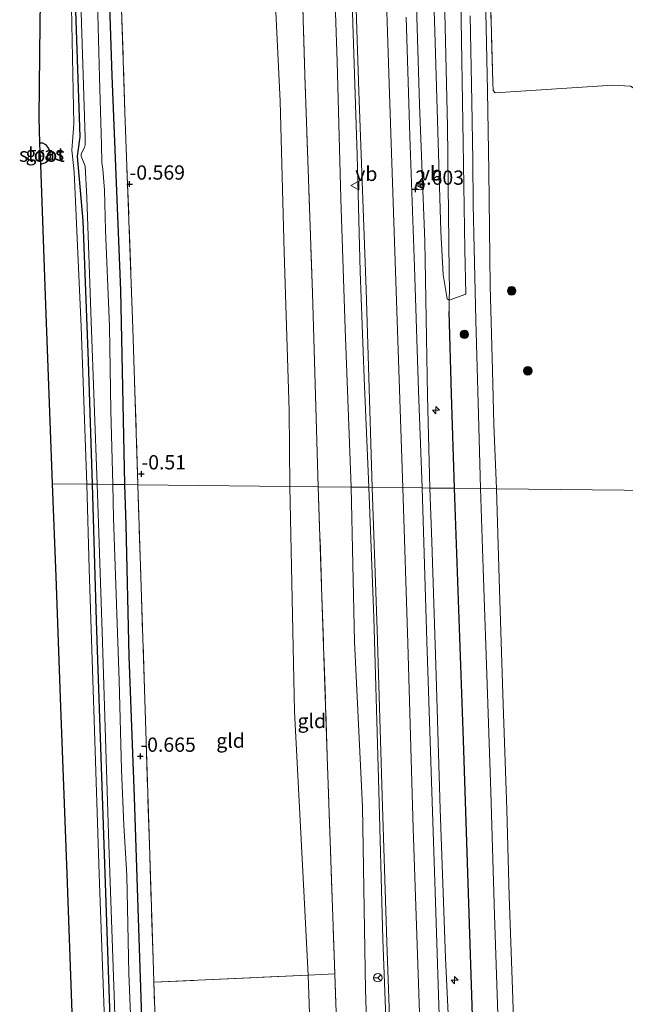
# Model space of a CAD drawing. Units: metres. Extents: x 185750 to 190007, y 499999 to 506251.
# Drawn here: x 186656 to 186762, y 505051 to 505224 of the extents above; entities that cross this region are included whole.
import ezdxf
from ezdxf.enums import TextEntityAlignment as Align

# ---------------------------------------------------------------- set-up
doc = ezdxf.new("R2010")
doc.units = ezdxf.units.M
doc.linetypes.add('IE-TERREINAFSCHEIDING', pattern=[10, 8, -2])
doc.layers.get('0').update_dxf_attribs({"lineweight": 25})
for name, color, linetype, lineweight in [('B-ME-AL-OVERIG-S-B1', 7, 'Continuous', 18), ('B-ME-GR-BOOM-GV-B6', 93, 'Continuous', 18), ('B-ME-GR-BOOM-S-B1', 93, 'Continuous', 18), ('B-ME-GW-KRUINLIJN-L-B1', 93, 'Continuous', 18), ('B-ME-GW-TEENLIJN-L-B1', 93, 'Continuous', 18), ('B-ME-IE-GRASLAND-GV-B6', 93, 'Continuous', 18), ('B-ME-IE-GRONDWERKLIJN-GROND_INGERICHT-GV-B6', 253, 'Continuous', 18), ('B-ME-IE-HULPGEOMETRIE-L-B1', 53, 'Continuous', 18), ('B-ME-IE-TERREINAFSCHEIDING-RASTERHEKWERK-L-B1', 8, 'IE-TERREINAFSCHEIDING', 18), ('B-ME-OG-WATER-GV-B6', 153, 'Continuous', 18), ('B-ME-VH-VERH_SOORT-BITUMEN-GV-B6', 8, 'IE-TERREINAFSCHEIDING-NATUURLIJK-HOUTWAL', 18), ('B-ME-VW-MEUBILAIR_WEGMEUBILAIR-RONA-S-B1', 8, 'Continuous', 18), ('B-ME-VW-MEUBILAIR_WEGMEUBILAIR-VERKEERSBORD-S-B1', 8, 'Continuous', 18)]:
    doc.layers.add(name, color=color, linetype=linetype, lineweight=lineweight)
for name, color, linetype in [('B-ME-GW-HOOGTEPUNT-S-B1', 10, 'Continuous'), ('B-ME-GW-INSTEEKWATERGANG-L-B1', 10, 'Continuous'), ('B-ME-IE-TERREINAFSCHEIDING-HAAG-L-B1', 10, 'Continuous'), ('B-ME-KG-KADASTRAAL-OPNAMEDTMGRENS-L-B1', 10, 'Continuous')]:
    doc.layers.add(name, color=color, linetype=linetype)
doc.styles.add('NLCS-ISO', font='NLCS-ISO.TTF')
doc.linetypes.add('IE-TERREINAFSCHEIDING-NATUURLIJK-HOUTWAL', pattern='A,7,-1.5,[67,NLCS.SHX,S=0.75,R=45,X=0,Y=0],-1.5,7,-1.5,[70,NLCS.SHX,S=0.75,R=0,X=0,Y=0],-1.5', length=20)

# ---------------------------------------------------------------- blocks, each defined once
blk = doc.blocks.new('hecto')
for p, q in [((0, 0.625), (-0.625, 0)), ((0, -0.625), (0, 0.625)), ((-0.625, 0), (0.625, 0)), ((0.625, 0), (0, -0.625))]:
    blk.add_line(p, q)
blk = doc.blocks.new('hoogtepunt')
for p, q in [((-0.5, 0), (0.5, 0)), ((0, 0.5), (0, -0.5))]:
    blk.add_line(p, q)
blk = doc.blocks.new('boom')
h = blk.add_hatch(color=256)
edge = h.paths.add_edge_path()
edge.add_arc((0, 0), 0.75, 0, 360)
blk.add_circle((0, 0), 0.75)
blk = doc.blocks.new('verkeersbord')
for p, q in [((0, 0.75), (-0.75, -0.625)), ((0.75, -0.625), (0, 0.75)), ((-0.75, -0.625), (0.75, -0.625))]:
    blk.add_line(p, q)
blk = doc.blocks.new('wegwijzer')
for q in [(-0.53, -0.53), (0, 0.75), (0.53, -0.53)]:
    blk.add_line((0, 0), q)
blk.add_circle((0, 0), 0.75)

msp = doc.modelspace()

# ---------------------------------------------------------------- linework, layer by layer
at = {"layer": 'B-ME-GR-BOOM-GV-B6'}
for points in [[(186725.931, 505345.885, 1.159), (186726.539, 505326.778, 1.312), (186727.833, 505289.665, 1.259), (186728.696, 505267.432, 1.328), (186730.042, 505229.766, 1.412), (186730.617, 505204.845, 1.343), (186730.906, 505179.316, 1.423), (186730.978, 505176.224, 1.668), (186730.888, 505174.45, 1.787), (186730.524, 505174.67, 1.84), (186729.857, 505178.843, 1.871), (186729.462, 505186.501, 1.905), (186728.347, 505223.397, 1.798), (186727.233, 505252.765, 1.867), (186726.761, 505270.799, 1.806), (186725.768, 505298.176, 1.653), (186724.968, 505324.264, 1.699), (186724.902, 505346.545, 1.53), (186725.122, 505346.908, 1.465), (186725.708, 505347.205, 1.278), (186725.931, 505345.885, 1.159)], [(186730.888, 505174.45, 1.787), (186730.978, 505176.224, 1.668), (186730.906, 505179.316, 1.423), (186730.617, 505204.845, 1.343), (186730.042, 505229.766, 1.412), (186728.696, 505267.432, 1.328), (186727.833, 505289.665, 1.259), (186726.539, 505326.778, 1.312), (186725.931, 505345.885, 1.159), (186725.823, 505347.211, 1.174), (186727.086, 505347.244, 1.133), (186728.3, 505346.643, 1.106), (186728.631, 505346.301, 1.106), (186729.854, 505325.47, 1.213), (186731.183, 505298.026, 1.202), (186732.196, 505273.771, 1.205), (186732.688, 505249.463, 1.221), (186732.937, 505227.087, 1.29), (186733.324, 505201.955, 1.267), (186733.633, 505183.281, 1.335), (186733.812, 505175.474, 1.328), (186730.888, 505174.45, 1.787)], [(186804.735, 505227.884, 0.775), (186804.239, 505223.08, 0.514), (186803.286, 505220.771, 0.442), (186801.096, 505219.486, 0.361), (186794.926, 505218.81, 0.55), (186789.359, 505219.565, 0.791), (186776.721, 505221.545, 0.707), (186775.314, 505221.568, 0.722), (186772.802, 505221.425, 0.722), (186771.679, 505220.158, 0.729), (186770.854, 505218.335, 0.745), (186772.809, 505176.682, 0.775), (186772.681, 505143.236, 0.68), (186771.708, 505143.619, 0.726), (186770.883, 505160.648, 0.818), (186769.654, 505186.682, 0.795), (186768.093, 505207.396, 0.894), (186766.474, 505209.442, 0.94), (186762.657, 505211.891, 0.925), (186759.575, 505212.064, 0.956), (186738.926, 505210.735, 1.063), (186738.577, 505211.12, 1.086), (186738.539, 505212.528, 1.055), (186735.291, 505332.796, 0.986)]]:
    msp.add_polyline3d(points, dxfattribs=at)
at = {"layer": 'B-ME-GW-INSTEEKWATERGANG-L-B1'}
for points in [[(186674.119, 505142.151, -0.844), (186673.447, 505176.097, -0.849), (186671.878, 505213.768, -0.887), (186670.81, 505246.878, -0.815), (186670.244, 505266.208, -0.806), (186669.336, 505292.735, -0.791), (186668.242, 505317.2, -0.82), (186667.662, 505340.394, -0.744), (186667.052, 505364.047, -0.724), (186666.732, 505384.367, -0.744), (186666.363, 505396.96, -0.72), (186666.301, 505419.074, -0.748), (186666.635, 505439.613, -0.82), (186666.72, 505449.339, -0.848)], [(186660.851, 505363.417, -0.733), (186661.077, 505354.197, -0.744), (186661.993, 505332.873, -0.772), (186662.924, 505305.427, -0.791), (186663.698, 505277.753, -0.782), (186664.56, 505255.473, -0.801), (186665.297, 505230.211, -0.82), (186666.233, 505203.033, -0.82), (186665.886, 505200.513, -0.82), (186665.794, 505199.597, -0.82), (186666.759, 505188.333, -0.82), (186667.699, 505163.756, -0.82), (186668.406, 505142.215, -0.838)], [(186659.204, 505201.985, -0.408), (186659.727, 505201.966, -0.398), (186660.219, 505201.69, -0.427), (186660.743, 505200.955, -0.455), (186661.001, 505200.339, -0.446), (186661.024, 505199.382, -0.45), (186660.67, 505198.814, -0.46), (186660.244, 505198.476, -0.489), (186659.345, 505198.193, -0.539)], [(186668.406, 505142.215, -0.838), (186669.109, 505118.294, -0.828), (186670.08, 505089.402, -0.85), (186671.009, 505062.213, -0.828), (186672.043, 505033.817, -0.828), (186672.934, 505006.078, -0.821), (186673.674, 504982.243, -0.847), (186674.789, 504956.411, -0.864), (186675.113, 504935.098, -0.873), (186675.939, 504916.469, -0.873), (186676.516, 504897.166, -0.896), (186677.161, 504877.443, -0.886), (186677.964, 504852.899, -0.886), (186678.451, 504829.462, -0.873), (186679.229, 504802.538, -0.873), (186680.884, 504760.564, -0.913)], [(186686.898, 504760.23, -0.919), (186685.948, 504792.524, -0.913), (186685.007, 504820.369, -0.903), (186683.844, 504848.82, -0.926), (186682.529, 504881.148, -0.873), (186681.547, 504913.128, -0.873), (186680.409, 504942.783, -0.913), (186679.542, 504976.436, -0.841), (186678.535, 505007.292, -0.801), (186677.523, 505036.682, -0.841), (186676.556, 505064.527, -0.834), (186675.821, 505087.419, -0.831), (186674.864, 505112.097, -0.841), (186674.342, 505135.115, -0.847), (186674.119, 505142.151, -0.844)]]:
    msp.add_polyline3d(points, dxfattribs=at)
at = {"layer": 'B-ME-GW-KRUINLIJN-L-B1'}
for points in [[(186711.135, 505522.988, 2.456), (186710.583, 505497.215, 2.469), (186709.779, 505466.924, 2.595), (186709.169, 505441.337, 2.668), (186709.016, 505419.944, 2.731), (186708.966, 505397.733, 2.716), (186709.223, 505375.244, 2.668), (186709.78, 505349.677, 2.682), (186710.369, 505328.505, 2.673), (186711.134, 505306.163, 2.59), (186711.876, 505287.168, 2.541), (186712.631, 505266.616, 2.541), (186713.361, 505246.92, 2.59), (186714.02, 505222.83, 2.541), (186714.812, 505199.787, 2.561), (186715.337, 505179.434, 2.532), (186716.006, 505160.75, 2.566), (186716.813, 505141.673, 2.614)], [(186717.147, 505522.772, 2.686), (186716.236, 505488.899, 2.694), (186715.186, 505445.494, 2.727), (186714.904, 505418.718, 2.794), (186715.055, 505388.032, 2.78), (186715.697, 505354.508, 2.765), (186716.87, 505318.45, 2.761), (186718.048, 505282.621, 2.675), (186719.297, 505246.524, 2.794), (186720.472, 505210.542, 2.785), (186721.681, 505174.292, 2.689), (186722.773, 505141.606, 2.779)], [(186727.544, 505141.552, 2.625), (186727.133, 505157.688, 2.556), (186726.624, 505184.75, 2.552), (186725.728, 505208.667, 2.529), (186724.91, 505235.551, 2.571), (186724.196, 505259.434, 2.521), (186723.519, 505278.053, 2.51), (186722.603, 505300.776, 2.502), (186721.868, 505323.282, 2.521), (186721.157, 505345.482, 2.506), (186721.253, 505355.152, 2.506), (186721.181, 505368.435, 2.426), (186721.73, 505376.754, 2.399), (186720.844, 505389.068, 2.414)], [(186667.469, 505142.225, -0.369), (186666.501, 505169.749, -0.378), (186665.221, 505196.894, -0.359), (186664.96, 505199.653, -0.359), (186664.862, 505200.688, -0.354), (186665.165, 505205.235, -0.34), (186664.77, 505225.672, -0.464), (186663.824, 505252.161, -0.407), (186663.006, 505281.863, -0.445), (186662.232, 505302.497, -0.436), (186661.425, 505328.219, -0.531), (186660.677, 505348.288, -0.491)], [(186680.194, 504760.603, -0.634), (186678.992, 504792.117, -0.624), (186677.923, 504821.272, -0.575), (186677.238, 504845.263, -0.428), (186676.73, 504850.797, -0.13), (186676.404, 504853.867, 0.037), (186675.454, 504872.864, 0.276), (186674.363, 504902.23, 0.367), (186673.55, 504928.71, 0.194), (186673.58, 504936.143, 0.024), (186673.654, 504939.544, -0.235), (186673.792, 504941.111, -0.343), (186673.413, 504955.018, -0.264), (186672.858, 504974.112, -0.326), (186672.269, 504995.222, -0.356), (186671.486, 505017.068, -0.333), (186670.654, 505045.146, -0.362), (186669.603, 505073.961, -0.31), (186668.748, 505100.913, -0.3), (186667.856, 505127.421, -0.3), (186667.469, 505142.225, -0.369)], [(186729.364, 504757.873, 2.519), (186728.423, 504790.42, 2.541), (186727.441, 504820.7, 2.554), (186726.188, 504851.063, 2.609), (186725.163, 504881.056, 2.587), (186724.29, 504908.427, 2.554), (186723.43, 504937.605, 2.6), (186722.47, 504968.197, 2.593), (186721.573, 504998.056, 2.609), (186720.566, 505028.912, 2.593), (186719.307, 505062.6, 2.587), (186718.529, 505090.728, 2.58), (186717.71, 505118.873, 2.603), (186716.813, 505141.673, 2.614)], [(186722.773, 505141.606, 2.779), (186723.654, 505114.425, 2.742), (186724.625, 505081.948, 2.735), (186725.858, 505044.622, 2.66), (186727.152, 505002.845, 2.7), (186728.217, 504971.072, 2.703), (186729.101, 504944.224, 2.66), (186730.3, 504910.171, 2.614), (186731.291, 504878.582, 2.667), (186732.336, 504848.276, 2.693), (186733.397, 504817.55, 2.673), (186734.288, 504792.193, 2.608), (186735.541, 504757.53, 2.594)], [(186740.755, 504757.241, 2.392), (186739.737, 504785.191, 2.493), (186738.839, 504812.589, 2.536), (186737.997, 504836.557, 2.562), (186737.127, 504861.626, 2.575), (186736.405, 504885.094, 2.536), (186735.328, 504910.271, 2.546), (186734.362, 504936.964, 2.569), (186733.513, 504961.822, 2.503), (186732.749, 504984.532, 2.601), (186731.969, 505008.918, 2.601), (186731.351, 505035.97, 2.556), (186730.26, 505059.341, 2.562), (186729.331, 505085.327, 2.601), (186728.635, 505108.768, 2.582), (186727.885, 505132.106, 2.582), (186727.544, 505141.552, 2.625)]]:
    msp.add_polyline3d(points, dxfattribs=at)
at = {"layer": 'B-ME-GW-TEENLIJN-L-B1'}
for points in [[(186698.382, 505523.446, -0.189), (186697.135, 505493.768, -0.212), (186696.491, 505463.516, -0.184), (186696.35, 505433.677, -0.088), (186695.841, 505404.724, -0.035), (186695.877, 505374.003, -0.122), (186696.949, 505348.161, -0.136), (186697.729, 505323.166, -0.136), (186698.506, 505293.312, -0.141), (186699.451, 505264.336, -0.069), (186700, 505236.934, -0.112), (186701.31, 505209.252, -0.04), (186702.028, 505182.804, -0.107), (186702.917, 505155.129, -0.098), (186703.01, 505141.827, -0.074)], [(186713.772, 505141.707, 1.841), (186712.705, 505169.422, 1.763), (186711.948, 505192.23, 1.753), (186711.287, 505216.203, 1.753), (186710.519, 505238.351, 1.782), (186709.623, 505262.211, 1.782), (186708.977, 505287.08, 1.7), (186707.968, 505311.176, 1.792), (186707.165, 505333.518, 1.787), (186706.856, 505359.976, 1.846), (186706.291, 505382.703, 1.87), (186706.067, 505402.39, 1.899), (186706.158, 505424.757, 1.855), (186706.391, 505443.854, 1.885), (186706.772, 505464.932, 1.797), (186707.175, 505484.92, 1.812), (186707.666, 505500.784, 1.705), (186708.05, 505519.644, 1.719), (186708.061, 505523.098, 1.714)], [(186730.917, 505172.46, 1.714), (186730.888, 505174.45, 1.787), (186730.978, 505176.224, 1.668), (186730.906, 505179.316, 1.423), (186730.617, 505204.845, 1.343), (186730.042, 505229.766, 1.412), (186728.696, 505267.432, 1.328), (186727.833, 505289.665, 1.259), (186726.539, 505326.778, 1.312), (186725.931, 505345.885, 1.159)], [(186703.01, 505141.827, -0.074), (186703.846, 505102.467, -0.189), (186705.443, 505071.049, -0.097), (186706.196, 505056.297, -0.078), (186707.244, 505026.121, -0.048), (186708.401, 504996.178, -0.209), (186709.381, 504962.888, -0.143), (186710.079, 504934.683, -0.172), (186711.119, 504901.733, -0.225), (186712.233, 504874.618, -0.205), (186713.506, 504841.584, -0.176), (186713.882, 504816.657, -0.225), (186714.659, 504789.68, -0.287), (186715.854, 504758.623, -0.25)], [(186713.772, 505141.707, 1.841), (186714.346, 505114.654, 1.808), (186715.709, 505085.753, 1.854), (186716.272, 505053.729, 1.831), (186717.177, 505025.441, 1.805), (186718.739, 504991.223, 1.782), (186719.859, 504954.711, 1.73), (186720.762, 504928.752, 1.818), (186721.841, 504896.403, 1.831), (186722.561, 504870.422, 1.752), (186723.681, 504838.779, 1.772), (186724.434, 504813.111, 1.756), (186725.457, 504786.653, 1.739), (186726.421, 504758.036, 1.767)]]:
    msp.add_polyline3d(points, dxfattribs=at)
at = {"layer": 'B-ME-IE-GRASLAND-GV-B6'}
for points in [[(186735.291, 505332.796, 0.986), (186738.539, 505212.528, 1.055), (186738.577, 505211.12, 1.086), (186738.926, 505210.735, 1.063), (186759.575, 505212.064, 0.956), (186762.657, 505211.891, 0.925), (186766.474, 505209.442, 0.94), (186768.093, 505207.396, 0.894), (186769.654, 505186.682, 0.795), (186770.883, 505160.648, 0.818), (186771.708, 505143.619, 0.726), (186772.681, 505143.236, 0.68), (186772.673, 505141.047, 0.674), (186739.205, 505141.422, 0.993), (186738.749, 505152.669, 0.951), (186738.505, 505162.13, 0.921), (186738.103, 505176.949, 0.913), (186737.847, 505196.999, 0.89), (186737.617, 505211.05, 0.894), (186737.197, 505230.43, 0.986)], [(186727.233, 505252.765, 1.867), (186728.347, 505223.397, 1.798), (186729.462, 505186.501, 1.905), (186729.857, 505178.843, 1.871), (186730.524, 505174.67, 1.84), (186730.888, 505174.45, 1.787), (186730.917, 505172.46, 1.714), (186731.293, 505157.948, 1.504), (186731.821, 505141.505, 1.561), (186727.544, 505141.552, 2.625), (186727.133, 505157.688, 2.556), (186726.624, 505184.75, 2.552), (186725.728, 505208.667, 2.529), (186724.91, 505235.551, 2.571)], [(186710.519, 505238.351, 1.782), (186711.287, 505216.203, 1.753), (186711.948, 505192.23, 1.753), (186712.705, 505169.422, 1.763), (186713.772, 505141.707, 1.841), (186707.979, 505141.772, 1.476), (186706.963, 505175.723, 1.442), (186705.631, 505213.849, 1.389), (186704.555, 505248.873, 1.452)], [(186670.81, 505246.878, -0.815), (186671.878, 505213.768, -0.887), (186673.447, 505176.097, -0.849), (186674.119, 505142.151, -0.844), (186671.99, 505142.175, -1.416), (186671.667, 505155.12, -1.416), (186671.408, 505169.816, -1.416), (186670.764, 505186.66, -1.416), (186670.572, 505193.702, -1.416), (186670.287, 505197.341, -1.416), (186670.115, 505198.53, -1.416), (186670.013, 505201.631, -1.416), (186669.706, 505213.381, -1.416), (186669.23, 505231.179, -1.416)], [(186673.27, 505234.454, -0.565), (186674.13, 505207.354, -0.641), (186675.543, 505169.494, -0.632), (186676.399, 505142.125, -0.565), (186674.119, 505142.151, -0.844), (186673.447, 505176.097, -0.849), (186671.878, 505213.768, -0.887), (186670.81, 505246.878, -0.815)], [(186713.361, 505246.92, 2.59), (186714.02, 505222.83, 2.541), (186714.812, 505199.787, 2.561), (186715.337, 505179.434, 2.532), (186716.006, 505160.75, 2.566), (186716.813, 505141.673, 2.614), (186713.772, 505141.707, 1.841), (186712.705, 505169.422, 1.763), (186711.948, 505192.23, 1.753), (186711.287, 505216.203, 1.753), (186710.519, 505238.351, 1.782)], [(186714.046, 505243.602, 2.644), (186715.11, 505210.947, 2.619), (186716.376, 505176.305, 2.629), (186717.446, 505141.666, 2.673), (186716.813, 505141.673, 2.614), (186716.006, 505160.75, 2.566), (186715.337, 505179.434, 2.532), (186714.812, 505199.787, 2.561), (186714.02, 505222.83, 2.541), (186713.361, 505246.92, 2.59)], [(186724.91, 505235.551, 2.571), (186725.728, 505208.667, 2.529), (186726.624, 505184.75, 2.552), (186727.133, 505157.688, 2.556), (186727.544, 505141.552, 2.625), (186726.184, 505141.568, 2.727), (186725.518, 505158.585, 2.619), (186724.83, 505180.264, 2.653), (186724.038, 505203.108, 2.669), (186723.397, 505223.93, 2.619)], [(186665.297, 505230.211, -0.82), (186666.233, 505203.033, -0.82), (186665.886, 505200.513, -0.82), (186665.794, 505199.597, -0.82), (186666.759, 505188.333, -0.82), (186667.699, 505163.756, -0.82), (186668.406, 505142.215, -0.838)], [(186669.276, 505142.205, -1.416), (186668.406, 505142.215, -0.838), (186667.699, 505163.756, -0.82), (186666.759, 505188.333, -0.82), (186665.794, 505199.597, -0.82), (186665.886, 505200.513, -0.82), (186666.233, 505203.033, -0.82), (186665.297, 505230.211, -0.82)], [(186666.401, 505226.572, -1.416), (186667.202, 505202.878, -1.416), (186667.181, 505201.616, -1.416), (186667.058, 505201.12, -1.416), (186666.467, 505200.02, -1.416), (186666.499, 505199.637, -1.416), (186667.159, 505197.867, -1.416), (186667.49, 505192.39, -1.416), (186668.247, 505170.686, -1.416), (186669.276, 505142.205, -1.416)], [(186734.603, 505224.176, 0.921), (186734.878, 505209.114, 0.947), (186735.017, 505198.829, 0.924), (186735.106, 505191.115, 0.936), (186735.258, 505183.522, 0.955), (186735.542, 505170.878, 0.932), (186736.009, 505154.405, 0.955), (186736.41, 505141.453, 1.016), (186731.821, 505141.505, 1.561), (186731.293, 505157.948, 1.504), (186730.917, 505172.46, 1.714), (186730.888, 505174.45, 1.787), (186733.812, 505175.474, 1.328), (186733.633, 505183.281, 1.335), (186733.324, 505201.955, 1.267), (186732.937, 505227.087, 1.29)], [(186667.469, 505142.225, -0.369), (186661.417, 505142.293, -0.369), (186660.198, 505175.161, -0.303), (186659.345, 505198.193, -0.539), (186660.244, 505198.476, -0.489), (186660.67, 505198.814, -0.46), (186661.024, 505199.382, -0.45), (186661.001, 505200.339, -0.446), (186660.743, 505200.955, -0.455), (186660.219, 505201.69, -0.427), (186659.727, 505201.966, -0.398), (186659.204, 505201.985, -0.408), (186659.044, 505206.309, -0.17), (186659.234, 505222.867, -0.364), (186659.275, 505226.386, -0.386)], [(186668.406, 505142.215, -0.838), (186667.469, 505142.225, -0.369), (186666.501, 505169.749, -0.378), (186665.221, 505196.894, -0.359), (186664.96, 505199.653, -0.359), (186664.862, 505200.688, -0.354), (186665.165, 505205.235, -0.34), (186664.77, 505225.672, -0.464)], [(186664.77, 505225.672, -0.464), (186665.165, 505205.235, -0.34), (186664.862, 505200.688, -0.354), (186664.96, 505199.653, -0.359), (186665.221, 505196.894, -0.359), (186666.501, 505169.749, -0.378), (186667.469, 505142.225, -0.369)], [(186659.345, 505198.193, -0.539), (186659.291, 505199.642, -1.416), (186659.344, 505199.639, -1.416), (186659.689, 505199.633, -1.416), (186659.92, 505199.744, -1.416), (186659.963, 505200.011, -1.416), (186659.889, 505200.166, -1.416), (186659.699, 505200.283, -1.416), (186659.266, 505200.308, -1.416), (186659.204, 505201.985, -0.408), (186659.727, 505201.966, -0.398), (186660.219, 505201.69, -0.427), (186660.743, 505200.955, -0.455), (186661.001, 505200.339, -0.446), (186661.024, 505199.382, -0.45), (186660.67, 505198.814, -0.46), (186660.244, 505198.476, -0.489), (186659.345, 505198.193, -0.539)], [(186671.329, 504866.003, 0.23), (186670.598, 504888.047, 0.35), (186669.927, 504908.315, 0.439), (186669.319, 504926.645, 0.238), (186668.816, 504941.838, -0.091), (186668.77, 504943.211, -0.273), (186668.559, 504949.592, -0.444), (186668.436, 504952.956, -0.33), (186667.935, 504966.469, -0.266), (186667.002, 504991.642, -0.301), (186665.809, 505023.811, -0.304), (186664.847, 505049.78, -0.292), (186663.947, 505074.033, -0.27), (186662.863, 505103.277, -0.286), (186662.018, 505126.083, -0.294), (186661.417, 505142.293, -0.369), (186667.469, 505142.225, -0.369)], [(186667.469, 505142.225, -0.369), (186667.856, 505127.421, -0.3), (186668.748, 505100.913, -0.3), (186669.603, 505073.961, -0.31), (186670.654, 505045.146, -0.362), (186671.486, 505017.068, -0.333), (186672.269, 504995.222, -0.356), (186672.858, 504974.112, -0.326), (186673.413, 504955.018, -0.264), (186673.792, 504941.111, -0.343), (186673.654, 504939.544, -0.235), (186673.58, 504936.143, 0.024), (186673.55, 504928.71, 0.194), (186674.363, 504902.23, 0.367), (186675.454, 504872.864, 0.276)], [(186675.454, 504872.864, 0.276), (186674.363, 504902.23, 0.367), (186673.55, 504928.71, 0.194), (186673.58, 504936.143, 0.024), (186673.654, 504939.544, -0.235), (186673.792, 504941.111, -0.343), (186673.413, 504955.018, -0.264), (186672.858, 504974.112, -0.326), (186672.269, 504995.222, -0.356), (186671.486, 505017.068, -0.333), (186670.654, 505045.146, -0.362), (186669.603, 505073.961, -0.31), (186668.748, 505100.913, -0.3), (186667.856, 505127.421, -0.3), (186667.469, 505142.225, -0.369), (186668.406, 505142.215, -0.838)], [(186677.161, 504877.443, -0.886), (186676.516, 504897.166, -0.896), (186675.939, 504916.469, -0.873), (186675.113, 504935.098, -0.873), (186674.789, 504956.411, -0.864), (186673.674, 504982.243, -0.847), (186672.934, 505006.078, -0.821), (186672.043, 505033.817, -0.828), (186671.009, 505062.213, -0.828), (186670.08, 505089.402, -0.85), (186669.109, 505118.294, -0.828), (186668.406, 505142.215, -0.838), (186669.276, 505142.205, -1.416)], [(186668.406, 505142.215, -0.838), (186669.109, 505118.294, -0.828), (186670.08, 505089.402, -0.85), (186671.009, 505062.213, -0.828), (186672.043, 505033.817, -0.828), (186672.934, 505006.078, -0.821), (186673.674, 504982.243, -0.847), (186674.789, 504956.411, -0.864), (186675.113, 504935.098, -0.873), (186675.939, 504916.469, -0.873), (186676.516, 504897.166, -0.896), (186677.161, 504877.443, -0.886)], [(186669.276, 505142.205, -1.416), (186670.161, 505116.368, -1.416), (186671.293, 505079.228, -1.416), (186672.237, 505052.719, -1.416), (186673.233, 505023.8, -1.416), (186674, 504998.813, -1.416), (186674.962, 504971.937, -1.416), (186675.677, 504954.201, -1.416), (186675.815, 504947.262, -1.416), (186676.171, 504935.894, -1.416), (186677.035, 504916.585, -1.416), (186677.682, 504893.301, -1.416), (186677.972, 504881.307, -1.416), (186678.678, 504855.902, -1.416)], [(186682.157, 504843.734, -1.416), (186680.74, 504883.419, -1.416), (186679.1, 504923.712, -1.416), (186678.178, 504952.419, -1.416), (186677.609, 504974.471, -1.416), (186676.957, 504998.749, -1.416), (186676.186, 505023.579, -1.416), (186674.833, 505056.589, -1.416), (186674.446, 505073.741, -1.416), (186673.929, 505082.521, -1.416), (186673.537, 505092.214, -1.416), (186673.117, 505107.85, -1.416), (186672.137, 505136.297, -1.416), (186671.99, 505142.175, -1.416), (186674.119, 505142.151, -0.844)], [(186674.119, 505142.151, -0.844), (186674.342, 505135.115, -0.847), (186674.864, 505112.097, -0.841), (186675.821, 505087.419, -0.831), (186676.556, 505064.527, -0.834), (186677.523, 505036.682, -0.841), (186678.535, 505007.292, -0.801), (186679.542, 504976.436, -0.841), (186680.409, 504942.783, -0.913), (186681.547, 504913.128, -0.873), (186682.529, 504881.148, -0.873), (186683.844, 504848.82, -0.926)], [(186683.844, 504848.82, -0.926), (186682.529, 504881.148, -0.873), (186681.547, 504913.128, -0.873), (186680.409, 504942.783, -0.913), (186679.542, 504976.436, -0.841), (186678.535, 505007.292, -0.801), (186677.523, 505036.682, -0.841), (186676.556, 505064.527, -0.834), (186675.821, 505087.419, -0.831), (186674.864, 505112.097, -0.841), (186674.342, 505135.115, -0.847), (186674.119, 505142.151, -0.844), (186676.399, 505142.125, -0.565)], [(186676.399, 505142.125, -0.565), (186677.563, 505106.332, -0.593), (186679.052, 505059.08, -0.488), (186679.198, 505055.046, -0.497), (186680.789, 505011.195, -0.587), (186682.18, 504966.668, -0.593), (186683.79, 504917.791, -0.567), (186685.293, 504875.984, -0.626)], [(186718.005, 504841.434, 1.372), (186716.735, 504880.671, 1.355), (186715.471, 504917.788, 1.339), (186714.117, 504960.404, 1.394), (186713.029, 504992.308, 1.437), (186711.753, 505031.258, 1.463), (186710.861, 505056.536, 1.479), (186709.566, 505094.622, 1.466), (186707.979, 505141.772, 1.476), (186713.772, 505141.707, 1.841)], [(186722.561, 504870.422, 1.752), (186721.841, 504896.403, 1.831), (186720.762, 504928.752, 1.818), (186719.859, 504954.711, 1.73), (186718.739, 504991.223, 1.782), (186717.177, 505025.441, 1.805), (186716.272, 505053.729, 1.831), (186715.709, 505085.753, 1.854), (186714.346, 505114.654, 1.808), (186713.772, 505141.707, 1.841), (186716.813, 505141.673, 2.614)], [(186713.772, 505141.707, 1.841), (186714.346, 505114.654, 1.808), (186715.709, 505085.753, 1.854), (186716.272, 505053.729, 1.831), (186717.177, 505025.441, 1.805), (186718.739, 504991.223, 1.782), (186719.859, 504954.711, 1.73), (186720.762, 504928.752, 1.818), (186721.841, 504896.403, 1.831), (186722.561, 504870.422, 1.752)], [(186716.813, 505141.673, 2.614), (186717.71, 505118.873, 2.603), (186718.529, 505090.728, 2.58), (186719.307, 505062.6, 2.587), (186720.566, 505028.912, 2.593), (186721.573, 504998.056, 2.609), (186722.47, 504968.197, 2.593), (186723.43, 504937.605, 2.6), (186724.29, 504908.427, 2.554), (186725.163, 504881.056, 2.587), (186726.188, 504851.063, 2.609)], [(186726.188, 504851.063, 2.609), (186725.163, 504881.056, 2.587), (186724.29, 504908.427, 2.554), (186723.43, 504937.605, 2.6), (186722.47, 504968.197, 2.593), (186721.573, 504998.056, 2.609), (186720.566, 505028.912, 2.593), (186719.307, 505062.6, 2.587), (186718.529, 505090.728, 2.58), (186717.71, 505118.873, 2.603), (186716.813, 505141.673, 2.614), (186717.446, 505141.666, 2.673)], [(186717.446, 505141.666, 2.673), (186718.287, 505116.735, 2.647), (186719.175, 505087.688, 2.607), (186719.982, 505062.097, 2.627), (186721.019, 505032.628, 2.627), (186721.975, 505001.852, 2.634), (186722.934, 504973.615, 2.66), (186723.772, 504944.674, 2.62), (186724.63, 504921.459, 2.607), (186725.517, 504892.334, 2.624), (186726.374, 504865.177, 2.653)], [(186735.138, 504871.269, 2.666), (186734.316, 504896.127, 2.66), (186733.239, 504926.173, 2.617), (186732.185, 504954.831, 2.624), (186731.37, 504982.463, 2.696), (186730.388, 505012.035, 2.643), (186729.364, 505042.08, 2.66), (186728.469, 505070.865, 2.689), (186727.012, 505114.74, 2.696), (186726.184, 505141.568, 2.727), (186727.544, 505141.552, 2.625)], [(186737.127, 504861.626, 2.575), (186736.405, 504885.094, 2.536), (186735.328, 504910.271, 2.546), (186734.362, 504936.964, 2.569), (186733.513, 504961.822, 2.503), (186732.749, 504984.532, 2.601), (186731.969, 505008.918, 2.601), (186731.351, 505035.97, 2.556), (186730.26, 505059.341, 2.562), (186729.331, 505085.327, 2.601), (186728.635, 505108.768, 2.582), (186727.885, 505132.106, 2.582), (186727.544, 505141.552, 2.625), (186731.821, 505141.505, 1.561)], [(186727.544, 505141.552, 2.625), (186727.885, 505132.106, 2.582), (186728.635, 505108.768, 2.582), (186729.331, 505085.327, 2.601), (186730.26, 505059.341, 2.562), (186731.351, 505035.97, 2.556), (186731.969, 505008.918, 2.601), (186732.749, 504984.532, 2.601), (186733.513, 504961.822, 2.503), (186734.362, 504936.964, 2.569), (186735.328, 504910.271, 2.546), (186736.405, 504885.094, 2.536), (186737.127, 504861.626, 2.575)], [(186731.821, 505141.505, 1.561), (186733.393, 505097.452, 1.522), (186735.917, 505020.653, 1.62), (186737.456, 504966.019, 1.594), (186739.291, 504920.226, 1.457), (186741.752, 504869.551, 1.437)], [(186741.752, 504869.551, 1.437), (186739.291, 504920.226, 1.457), (186737.456, 504966.019, 1.594), (186735.917, 505020.653, 1.62), (186733.393, 505097.452, 1.522), (186731.821, 505141.505, 1.561), (186736.41, 505141.453, 1.016)], [(186736.41, 505141.453, 1.016), (186736.843, 505127.459, 1.007), (186737.599, 505105.561, 1.007), (186738.195, 505088.377, 0.977), (186738.853, 505066.795, 1), (186739.553, 505045.945, 1.013), (186739.996, 505030.178, 1), (186740.608, 505011.293, 1.007), (186741.325, 504991.227, 1.049), (186741.838, 504978.652, 0.997), (186742.703, 504964.237, 0.958), (186744.207, 504947.846, 0.941), (186745.508, 504929.364, 0.948), (186746.515, 504914.24, 0.928), (186747.29, 504893.231, 0.941), (186747.531, 504877.809, 0.954)], [(186750.703, 504864.705, 0.899), (186750.376, 504881.019, 0.892), (186749.959, 504898.015, 0.889), (186749.451, 504912.056, 0.889), (186748.592, 504926.759, 0.915), (186747.384, 504941.05, 0.912), (186746.258, 504955.549, 0.899), (186745.203, 504969.654, 0.954), (186744.241, 504985.694, 0.987), (186743.678, 505001.96, 0.948), (186743.037, 505019.485, 0.968), (186742.587, 505036.168, 0.968), (186742.002, 505053.875, 0.925), (186741.385, 505070.117, 0.938), (186741.007, 505085.28, 0.935), (186740.36, 505103.721, 0.987), (186739.721, 505123.759, 1), (186739.205, 505141.422, 0.993), (186772.673, 505141.047, 0.674)]]:
    msp.add_polyline3d(points, dxfattribs=at)
at = {"layer": 'B-ME-IE-GRONDWERKLIJN-GROND_INGERICHT-GV-B6'}
for points in [[(186704.555, 505248.873, 1.452), (186705.631, 505213.849, 1.389), (186706.963, 505175.723, 1.442), (186707.979, 505141.772, 1.476), (186703.01, 505141.827, -0.074), (186702.917, 505155.129, -0.098), (186702.028, 505182.804, -0.107), (186701.31, 505209.252, -0.04), (186700, 505236.934, -0.112)], [(186700, 505236.934, -0.112), (186701.31, 505209.252, -0.04), (186702.028, 505182.804, -0.107), (186702.917, 505155.129, -0.098), (186703.01, 505141.827, -0.074), (186676.399, 505142.125, -0.565), (186675.543, 505169.494, -0.632), (186674.13, 505207.354, -0.641), (186673.27, 505234.454, -0.565)], [(186703.01, 505141.827, -0.074), (186703.846, 505102.467, -0.189), (186705.443, 505071.049, -0.097), (186706.196, 505056.297, -0.078), (186679.198, 505055.046, -0.497), (186679.052, 505059.08, -0.488), (186677.563, 505106.332, -0.593), (186676.399, 505142.125, -0.565), (186703.01, 505141.827, -0.074)], [(186707.979, 505141.772, 1.476), (186709.566, 505094.622, 1.466), (186710.861, 505056.536, 1.479), (186706.196, 505056.297, -0.078), (186705.443, 505071.049, -0.097), (186703.846, 505102.467, -0.189), (186703.01, 505141.827, -0.074), (186707.979, 505141.772, 1.476)], [(186715.854, 504758.623, -0.25), (186689.221, 504760.101, -0.717), (186687.198, 504816.526, -0.658), (186685.293, 504875.984, -0.626), (186683.79, 504917.791, -0.567), (186682.18, 504966.668, -0.593), (186680.789, 505011.195, -0.587), (186679.198, 505055.046, -0.497), (186706.196, 505056.297, -0.078), (186707.244, 505026.121, -0.048), (186708.401, 504996.178, -0.209), (186709.381, 504962.888, -0.143), (186710.079, 504934.683, -0.172), (186711.119, 504901.733, -0.225), (186712.233, 504874.618, -0.205), (186713.506, 504841.584, -0.176), (186713.882, 504816.657, -0.225), (186714.659, 504789.68, -0.287), (186715.854, 504758.623, -0.25)], [(186720.838, 504758.346, 1.362), (186715.854, 504758.623, -0.25), (186714.659, 504789.68, -0.287), (186713.882, 504816.657, -0.225), (186713.506, 504841.584, -0.176), (186712.233, 504874.618, -0.205), (186711.119, 504901.733, -0.225), (186710.079, 504934.683, -0.172), (186709.381, 504962.888, -0.143), (186708.401, 504996.178, -0.209), (186707.244, 505026.121, -0.048), (186706.196, 505056.297, -0.078), (186710.861, 505056.536, 1.479), (186711.753, 505031.258, 1.463), (186713.029, 504992.308, 1.437), (186714.117, 504960.404, 1.394), (186715.471, 504917.788, 1.339), (186716.735, 504880.671, 1.355), (186718.005, 504841.434, 1.372), (186719.368, 504802.849, 1.342), (186720.838, 504758.346, 1.362)]]:
    msp.add_polyline3d(points, dxfattribs=at)
at = {"layer": 'B-ME-IE-HULPGEOMETRIE-L-B1'}
msp.add_polyline3d([(187037.79, 505138.077, -0.2), (186806.899, 505140.663, -0.2), (186805.971, 505140.674, 0.149), (186782.264, 505140.939, 0.127), (186774.594, 505141.025, 0.218), (186772.673, 505141.047, 0.674), (186739.205, 505141.422, 0.993), (186736.41, 505141.453, 1.016), (186731.821, 505141.505, 1.561), (186727.544, 505141.552, 2.625), (186726.184, 505141.568, 2.727), (186717.446, 505141.666, 2.673), (186716.813, 505141.673, 2.614), (186713.772, 505141.707, 1.841), (186707.979, 505141.772, 1.476), (186703.01, 505141.827, -0.074), (186676.399, 505142.125, -0.565), (186674.119, 505142.151, -0.844), (186671.99, 505142.175, -1.416), (186669.276, 505142.205, -1.416), (186668.406, 505142.215, -0.838), (186667.469, 505142.225, -0.369), (186661.417, 505142.293, -0.369)], dxfattribs=at)
at = {"layer": 'B-ME-IE-TERREINAFSCHEIDING-HAAG-L-B1'}
for points in [[(186731.821, 505141.505, 1.561), (186731.293, 505157.948, 1.504), (186730.917, 505172.46, 1.714)], [(186741.937, 504865.917, 1.411), (186741.752, 504869.551, 1.437), (186739.291, 504920.226, 1.457), (186737.456, 504966.019, 1.594), (186735.917, 505020.653, 1.62), (186733.393, 505097.452, 1.522), (186731.821, 505141.505, 1.561)]]:
    msp.add_polyline3d(points, dxfattribs=at)
at = {"layer": 'B-ME-IE-TERREINAFSCHEIDING-RASTERHEKWERK-L-B1'}
for p, q in [((186738.539, 505212.528, 1.055), (186735.291, 505332.796, 0.986)), ((186706.196, 505056.297, -0.078), (186679.198, 505055.046, -0.497)), ((186710.861, 505056.536, 1.479), (186706.196, 505056.297, -0.078))]:
    msp.add_line(p, q, dxfattribs=at)
for points in [[(186707.979, 505141.772, 1.476), (186706.963, 505175.723, 1.442), (186705.631, 505213.849, 1.389), (186704.555, 505248.873, 1.452), (186703.44, 505286.193, 1.404), (186702.24, 505320.606, 1.456), (186701.39, 505353.063, 1.476), (186700.591, 505386.245, 1.504), (186700.562, 505417.464, 1.437), (186701.093, 505452.462, 1.476), (186702.002, 505489.557, 1.409), (186702.819, 505523.286, 1.341)], [(186676.399, 505142.125, -0.565), (186675.543, 505169.494, -0.632), (186674.13, 505207.354, -0.641), (186673.27, 505234.454, -0.565), (186672.391, 505265.113, -0.541), (186671.355, 505293.135, -0.541), (186670.457, 505320.313, -0.536), (186669.606, 505345.577, -0.479), (186669.071, 505373.896, -0.522), (186668.561, 505399.002, -0.469), (186668.565, 505422.798, -0.527), (186668.65, 505449.195, -0.584)], [(186689.221, 504760.101, -0.717), (186687.198, 504816.526, -0.658), (186685.293, 504875.984, -0.626), (186683.79, 504917.791, -0.567), (186682.18, 504966.668, -0.593), (186680.789, 505011.195, -0.587), (186679.198, 505055.046, -0.497), (186679.052, 505059.08, -0.488), (186677.563, 505106.332, -0.593), (186676.399, 505142.125, -0.565)], [(186720.838, 504758.346, 1.362), (186719.368, 504802.849, 1.342), (186718.005, 504841.434, 1.372), (186716.735, 504880.671, 1.355), (186715.471, 504917.788, 1.339), (186714.117, 504960.404, 1.394), (186713.029, 504992.308, 1.437), (186711.753, 505031.258, 1.463), (186710.861, 505056.536, 1.479), (186709.566, 505094.622, 1.466), (186707.979, 505141.772, 1.476)]]:
    msp.add_polyline3d(points, dxfattribs=at)
at = {"layer": 'B-ME-KG-KADASTRAAL-OPNAMEDTMGRENS-L-B1'}
for points in [[(186662.996, 505524.715, -0.928), (186662.209, 505481.47, -1.283), (186662.023, 505465.273, -1.416), (186661.876, 505452.448, -1.416), (186661.843, 505449.654, -1.416), (186661.249, 505398.013, -1.416), (186660.851, 505363.417, -0.733), (186660.677, 505348.288, -0.491), (186660.086, 505296.925, -0.273), (186659.275, 505226.386, -0.386), (186659.234, 505222.867, -0.364), (186659.044, 505206.309, -0.17), (186659.204, 505201.985, -0.408), (186659.266, 505200.308, -1.416), (186659.291, 505199.642, -1.416), (186659.345, 505198.193, -0.539), (186660.198, 505175.161, -0.303), (186661.417, 505142.293, -0.369)], [(186661.417, 505142.293, -0.369), (186662.018, 505126.083, -0.294), (186662.863, 505103.277, -0.286), (186663.947, 505074.033, -0.27), (186664.847, 505049.78, -0.292), (186665.809, 505023.811, -0.304), (186667.002, 504991.642, -0.301), (186667.935, 504966.469, -0.266), (186668.436, 504952.956, -0.33), (186668.559, 504949.592, -0.444), (186668.77, 504943.211, -0.273), (186668.816, 504941.838, -0.091), (186669.319, 504926.645, 0.238), (186669.927, 504908.315, 0.439), (186670.598, 504888.047, 0.35), (186671.329, 504866.003, 0.23)]]:
    msp.add_polyline3d(points, dxfattribs=at)
at = {"layer": 'B-ME-OG-WATER-GV-B6'}
for points in [[(186669.23, 505231.179, -1.416), (186669.706, 505213.381, -1.416), (186670.013, 505201.631, -1.416), (186670.115, 505198.53, -1.416), (186670.287, 505197.341, -1.416), (186670.572, 505193.702, -1.416), (186670.764, 505186.66, -1.416), (186671.408, 505169.816, -1.416), (186671.667, 505155.12, -1.416), (186671.99, 505142.175, -1.416), (186669.276, 505142.205, -1.416), (186668.247, 505170.686, -1.416), (186667.49, 505192.39, -1.416), (186667.159, 505197.867, -1.416), (186666.499, 505199.637, -1.416), (186666.467, 505200.02, -1.416), (186667.058, 505201.12, -1.416), (186667.181, 505201.616, -1.416), (186667.202, 505202.878, -1.416), (186666.401, 505226.572, -1.416)], [(186659.291, 505199.642, -1.416), (186659.266, 505200.308, -1.416), (186659.699, 505200.283, -1.416), (186659.889, 505200.166, -1.416), (186659.963, 505200.011, -1.416), (186659.92, 505199.744, -1.416), (186659.689, 505199.633, -1.416), (186659.344, 505199.639, -1.416), (186659.291, 505199.642, -1.416)], [(186678.678, 504855.902, -1.416), (186677.972, 504881.307, -1.416), (186677.682, 504893.301, -1.416), (186677.035, 504916.585, -1.416), (186676.171, 504935.894, -1.416), (186675.815, 504947.262, -1.416), (186675.677, 504954.201, -1.416), (186674.962, 504971.937, -1.416), (186674, 504998.813, -1.416), (186673.233, 505023.8, -1.416), (186672.237, 505052.719, -1.416), (186671.293, 505079.228, -1.416), (186670.161, 505116.368, -1.416), (186669.276, 505142.205, -1.416), (186671.99, 505142.175, -1.416)], [(186671.99, 505142.175, -1.416), (186672.137, 505136.297, -1.416), (186673.117, 505107.85, -1.416), (186673.537, 505092.214, -1.416), (186673.929, 505082.521, -1.416), (186674.446, 505073.741, -1.416), (186674.833, 505056.589, -1.416), (186676.186, 505023.579, -1.416), (186676.957, 504998.749, -1.416), (186677.609, 504974.471, -1.416), (186678.178, 504952.419, -1.416), (186679.1, 504923.712, -1.416), (186680.74, 504883.419, -1.416), (186682.157, 504843.734, -1.416)]]:
    msp.add_polyline3d(points, dxfattribs=at)
at = {"layer": 'B-ME-VH-VERH_SOORT-BITUMEN-GV-B6'}
for points in [[(186723.397, 505223.93, 2.619), (186724.038, 505203.108, 2.669), (186724.83, 505180.264, 2.653), (186725.518, 505158.585, 2.619), (186726.184, 505141.568, 2.727), (186717.446, 505141.666, 2.673), (186716.376, 505176.305, 2.629), (186715.11, 505210.947, 2.619), (186714.046, 505243.602, 2.644)], [(186737.197, 505230.43, 0.986), (186737.617, 505211.05, 0.894), (186737.847, 505196.999, 0.89), (186738.103, 505176.949, 0.913), (186738.505, 505162.13, 0.921), (186738.749, 505152.669, 0.951), (186739.205, 505141.422, 0.993), (186736.41, 505141.453, 1.016), (186736.009, 505154.405, 0.955), (186735.542, 505170.878, 0.932), (186735.258, 505183.522, 0.955), (186735.106, 505191.115, 0.936), (186735.017, 505198.829, 0.924), (186734.878, 505209.114, 0.947), (186734.603, 505224.176, 0.921)], [(186726.374, 504865.177, 2.653), (186725.517, 504892.334, 2.624), (186724.63, 504921.459, 2.607), (186723.772, 504944.674, 2.62), (186722.934, 504973.615, 2.66), (186721.975, 505001.852, 2.634), (186721.019, 505032.628, 2.627), (186719.982, 505062.097, 2.627), (186719.175, 505087.688, 2.607), (186718.287, 505116.735, 2.647), (186717.446, 505141.666, 2.673), (186726.184, 505141.568, 2.727)], [(186726.184, 505141.568, 2.727), (186727.012, 505114.74, 2.696), (186728.469, 505070.865, 2.689), (186729.364, 505042.08, 2.66), (186730.388, 505012.035, 2.643), (186731.37, 504982.463, 2.696), (186732.185, 504954.831, 2.624), (186733.239, 504926.173, 2.617), (186734.316, 504896.127, 2.66), (186735.138, 504871.269, 2.666)], [(186747.531, 504877.809, 0.954), (186747.29, 504893.231, 0.941), (186746.515, 504914.24, 0.928), (186745.508, 504929.364, 0.948), (186744.207, 504947.846, 0.941), (186742.703, 504964.237, 0.958), (186741.838, 504978.652, 0.997), (186741.325, 504991.227, 1.049), (186740.608, 505011.293, 1.007), (186739.996, 505030.178, 1), (186739.553, 505045.945, 1.013), (186738.853, 505066.795, 1), (186738.195, 505088.377, 0.977), (186737.599, 505105.561, 1.007), (186736.843, 505127.459, 1.007), (186736.41, 505141.453, 1.016), (186739.205, 505141.422, 0.993)], [(186739.205, 505141.422, 0.993), (186739.721, 505123.759, 1), (186740.36, 505103.721, 0.987), (186741.007, 505085.28, 0.935), (186741.385, 505070.117, 0.938), (186742.002, 505053.875, 0.925), (186742.587, 505036.168, 0.968), (186743.037, 505019.485, 0.968), (186743.678, 505001.96, 0.948), (186744.241, 504985.694, 0.987), (186745.203, 504969.654, 0.954), (186746.258, 504955.549, 0.899), (186747.384, 504941.05, 0.912), (186748.592, 504926.759, 0.915), (186749.451, 504912.056, 0.889), (186749.959, 504898.015, 0.889), (186750.376, 504881.019, 0.892), (186750.703, 504864.705, 0.899)]]:
    msp.add_polyline3d(points, dxfattribs=at)

# ---------------------------------------------------------------- block references
at = {"layer": 'B-ME-AL-OVERIG-S-B1', "rotation": 90}
for p in [(186728.585, 505155.186, 2.371), (186731.863, 505055.412, 2.26)]:
    msp.add_blockref('hecto', p, dxfattribs=at)
at = {"layer": 'B-ME-GR-BOOM-S-B1', "rotation": 90}
for p in [(186741.838, 505176.043, 1.073), (186733.562, 505168.448, 1.326), (186744.671, 505162.041, 0.974)]:
    msp.add_blockref('boom', p, dxfattribs=at)
at = {"layer": 'B-ME-GW-HOOGTEPUNT-S-B1', "rotation": 90}
for p in [(186674.947, 505194.737, -0.569), (186674.947, 505194.737, -0.569), (186724.982, 505193.845, 2.603), (186724.982, 505193.845, 2.603), (186677.029, 505144.025, -0.51), (186677.029, 505144.025, -0.51), (186676.841, 505094.606, -0.665), (186676.841, 505094.606, -0.665)]:
    msp.add_blockref('hoogtepunt', p, dxfattribs=at)
at = {"layer": 'B-ME-VW-MEUBILAIR_WEGMEUBILAIR-RONA-S-B1', "rotation": 90}
for p in [(186725.797, 505194.464, 2.565), (186718.411, 505055.852, 2.209)]:
    msp.add_blockref('wegwijzer', p, dxfattribs=at)
at = {"layer": 'B-ME-VW-MEUBILAIR_WEGMEUBILAIR-VERKEERSBORD-S-B1', "rotation": 90}
for p in [(186714.452, 505194.508, 2.496), (186725.774, 505194.6, 2.607)]:
    msp.add_blockref('verkeersbord', p, dxfattribs=at)

# ---------------------------------------------------------------- texts
at = {"layer": 'B-ME-GW-HOOGTEPUNT-S-B1', "ltscale": 0.2, "style": 'NLCS-ISO'}
for s, p in [('-0.569', (186674.947, 505194.737, -0.569)), ('-0.569', (186674.947, 505194.737, -0.569)), ('2.603', (186724.982, 505193.845, 2.603)), ('2.603', (186724.982, 505193.845, 2.603)), ('-0.51', (186677.029, 505144.025, -0.51)), ('-0.51', (186677.029, 505144.025, -0.51)), ('-0.665', (186676.841, 505094.606, -0.665)), ('-0.665', (186676.841, 505094.606, -0.665))]:
    msp.add_text(s, height=2.5, dxfattribs=at).set_placement(p, align=Align.BOTTOM_LEFT)
at = {"layer": 'B-ME-IE-GRASLAND-GV-B6', "ltscale": 0.2, "style": 'NLCS-ISO'}
msp.add_text('gras', height=2.5, dxfattribs=at).set_placement((186660.114, 505200.089), align=Align.MIDDLE_CENTER)
at = {"layer": 'B-ME-IE-GRONDWERKLIJN-GROND_INGERICHT-GV-B6', "ltscale": 0.2, "style": 'NLCS-ISO'}
for p in [(186706.86, 505100.7927), (186692.6352, 505097.3389)]:
    msp.add_text('gld', height=2.5, dxfattribs=at).set_placement(p, align=Align.MIDDLE_CENTER)
at = {"layer": 'B-ME-OG-WATER-GV-B6', "ltscale": 0.2, "style": 'NLCS-ISO'}
msp.add_text('sloot', height=2.5, dxfattribs=at).set_placement((186659.5947, 505199.8964), align=Align.MIDDLE_CENTER)
at = {"layer": 'B-ME-VW-MEUBILAIR_WEGMEUBILAIR-VERKEERSBORD-S-B1', "ltscale": 0.2, "style": 'NLCS-ISO'}
for p in [(186714.452, 505194.508, 2.496), (186725.774, 505194.6, 2.607)]:
    msp.add_text('vb', height=2.5, dxfattribs=at).set_placement(p, align=Align.BOTTOM_LEFT)

doc.saveas('drawing.dxf')
